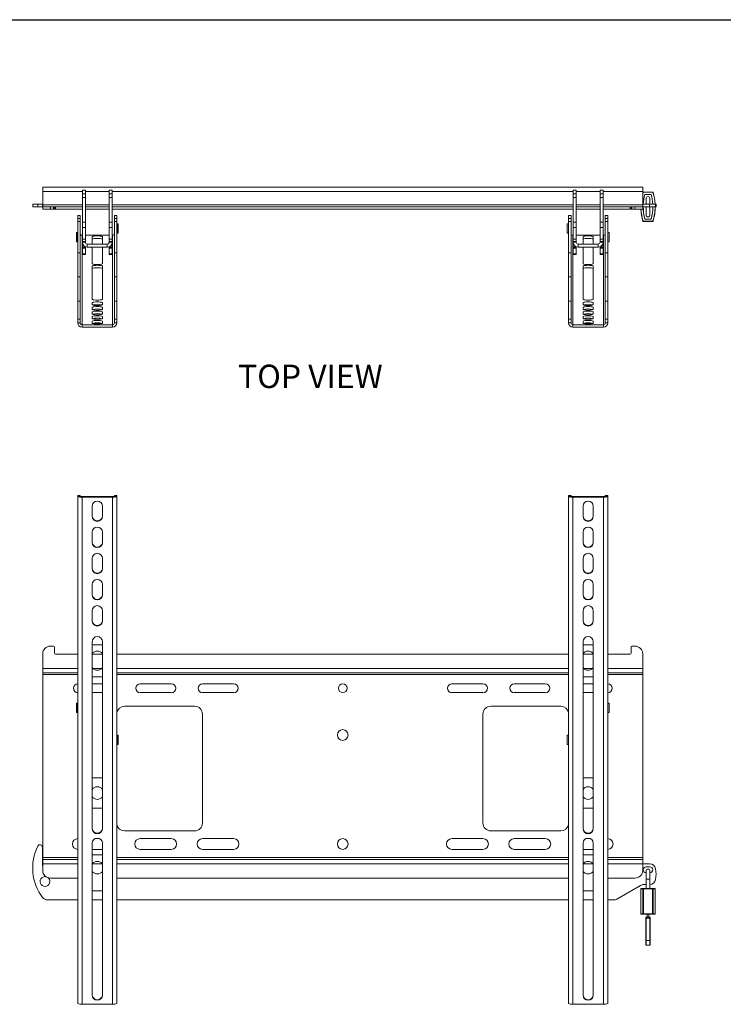
# Model space of a CAD drawing. Units: inches. Extents: x 0.3 to 81.9, y 0.2 to 51.2.
# Drawn here: x 19.3 to 41.9, y 19.6 to 51.2 of the extents above; entities that cross this region are included whole.
import ezdxf

# ---------------------------------------------------------------- set-up
doc = ezdxf.new("R2010")
doc.units = ezdxf.units.IN
doc.header["$MEASUREMENT"] = 0
doc.layers.add('LAYER0', color=7, linetype='Continuous')
doc.styles.add('SLDTEXTSTYLE0', font='TXT', dxfattribs={"width": 0.75})

msp = doc.modelspace()

# ---------------------------------------------------------------- linework, layer by layer
at = {"color": 7, "linetype": 'Continuous', "lineweight": 30}
msp.add_line((0.262, 51.237), (81.862, 51.237), dxfattribs=at)
at = {"color": 7, "linetype": 'Continuous', "lineweight": 15}
for p, q in [((20.043, 45.857), (20.043, 45.718)), ((20.043, 45.857), (39.293, 45.857)), ((39.293, 45.718), (39.293, 45.857)), ((20.043, 45.292), (20.043, 45.718)), ((21.413, 45.764), (21.315, 45.764)), ((21.315, 45.646), (21.315, 45.764)), ((21.413, 45.646), (21.315, 45.646)), ((21.315, 45.533), (21.315, 45.646)), ((21.413, 45.533), (21.315, 45.533)), ((21.315, 44.734), (21.315, 45.533)), ((21.413, 45.646), (21.413, 45.764)), ((21.413, 45.533), (21.413, 45.646)), ((21.413, 44.734), (21.413, 45.533)), ((22.273, 45.764), (22.175, 45.764)), ((22.175, 45.646), (22.175, 45.764)), ((22.273, 45.646), (22.175, 45.646)), ((22.175, 45.533), (22.175, 45.646)), ((22.273, 45.533), (22.175, 45.533)), ((22.175, 44.734), (22.175, 45.533)), ((22.273, 45.646), (22.273, 45.764)), ((22.273, 45.533), (22.273, 45.646)), ((22.273, 44.734), (22.273, 45.533)), ((37.161, 45.764), (37.063, 45.764)), ((37.063, 45.646), (37.063, 45.764)), ((37.161, 45.646), (37.063, 45.646)), ((37.063, 45.533), (37.063, 45.646)), ((37.161, 45.533), (37.063, 45.533)), ((37.063, 44.734), (37.063, 45.533)), ((37.161, 45.646), (37.161, 45.764)), ((37.161, 45.533), (37.161, 45.646)), ((37.161, 44.734), (37.161, 45.533)), ((38.021, 45.764), (37.923, 45.764)), ((37.923, 45.646), (37.923, 45.764)), ((38.021, 45.646), (37.923, 45.646)), ((37.923, 45.533), (37.923, 45.646)), ((38.021, 45.533), (37.923, 45.533)), ((37.923, 44.734), (37.923, 45.533)), ((38.021, 45.646), (38.021, 45.764)), ((38.021, 45.533), (38.021, 45.646)), ((38.021, 44.734), (38.021, 45.533)), ((39.293, 45.718), (39.293, 45.292)), ((39.293, 45.664), (39.301, 45.691)), ((39.32, 45.701), (39.32, 45.704)), ((39.32, 45.704), (39.606, 45.704)), ((39.606, 45.701), (39.32, 45.701)), ((39.363, 45.627), (39.563, 45.627)), ((39.562, 45.626), (39.364, 45.626)), ((39.606, 45.701), (39.606, 45.704)), ((19.721, 45.311), (19.721, 45.232)), ((19.887, 45.311), (19.721, 45.311)), ((19.887, 45.232), (19.721, 45.232)), ((19.887, 45.311), (19.887, 45.232)), ((20.036, 45.311), (19.887, 45.311)), ((20.036, 45.232), (19.887, 45.232)), ((20.036, 45.311), (20.036, 45.232)), ((20.036, 45.311), (20.043, 45.311)), ((20.036, 45.232), (20.043, 45.232)), ((20.043, 45.292), (20.043, 45.232)), ((20.043, 45.232), (20.293, 45.232)), ((20.043, 45.232), (20.043, 45.153)), ((20.293, 45.232), (20.293, 45.153)), ((20.388, 45.232), (20.293, 45.232)), ((20.388, 45.232), (20.418, 45.232)), ((20.388, 45.232), (20.388, 45.153)), ((20.418, 45.232), (20.418, 45.153)), ((20.418, 45.232), (20.448, 45.232)), ((20.448, 45.232), (20.448, 45.153)), ((21.315, 45.232), (20.448, 45.232)), ((22.175, 45.232), (21.413, 45.232)), ((37.063, 45.232), (22.273, 45.232)), ((37.923, 45.232), (37.161, 45.232)), ((38.888, 45.232), (38.021, 45.232)), ((38.888, 45.232), (38.888, 45.153)), ((38.888, 45.232), (38.918, 45.232)), ((38.918, 45.232), (38.948, 45.232)), ((38.918, 45.232), (38.918, 45.153)), ((38.948, 45.232), (38.948, 45.153)), ((39.043, 45.232), (38.948, 45.232)), ((39.043, 45.232), (39.293, 45.232)), ((39.043, 45.232), (39.043, 45.153)), ((39.512, 45.311), (39.293, 45.311)), ((39.293, 45.232), (39.293, 45.292)), ((39.512, 45.232), (39.293, 45.232)), ((39.293, 45.232), (39.293, 45.153)), ((39.4, 45.494), (39.4, 45.311)), ((39.4, 45.232), (39.4, 44.97)), ((39.512, 45.311), (39.512, 45.232)), ((39.706, 45.311), (39.512, 45.311)), ((39.706, 45.232), (39.512, 45.232)), ((39.526, 45.311), (39.526, 45.494)), ((39.526, 44.97), (39.526, 45.232)), ((39.706, 45.311), (39.706, 45.232)), ((39.721, 45.311), (39.706, 45.311)), ((39.721, 45.232), (39.706, 45.232)), ((39.721, 45.232), (39.721, 45.311)), ((20.293, 45.153), (20.043, 45.153)), ((20.388, 45.153), (20.293, 45.153)), ((20.418, 45.153), (20.388, 45.153)), ((20.448, 45.153), (20.418, 45.153)), ((21.315, 45.153), (20.448, 45.153)), ((21.244, 44.953), (21.165, 44.953)), ((21.165, 44.859), (21.165, 44.953)), ((21.244, 44.859), (21.244, 44.953)), ((22.175, 45.153), (21.413, 45.153)), ((37.063, 45.153), (22.273, 45.153)), ((22.423, 44.953), (22.344, 44.953)), ((22.344, 44.859), (22.344, 44.953)), ((22.423, 44.859), (22.423, 44.953)), ((36.992, 44.953), (36.913, 44.953)), ((36.913, 44.859), (36.913, 44.953)), ((36.992, 44.859), (36.992, 44.953)), ((37.923, 45.153), (37.161, 45.153)), ((38.888, 45.153), (38.021, 45.153)), ((38.171, 44.953), (38.092, 44.953)), ((38.092, 44.859), (38.092, 44.953)), ((38.171, 44.859), (38.171, 44.953)), ((38.918, 45.153), (38.888, 45.153)), ((38.948, 45.153), (38.918, 45.153)), ((39.043, 45.153), (38.948, 45.153)), ((39.293, 45.153), (39.043, 45.153)), ((21.244, 44.859), (21.165, 44.859)), ((21.165, 44.757), (21.165, 44.859)), ((21.244, 44.757), (21.165, 44.757)), ((21.165, 44.757), (21.165, 43.757)), ((21.244, 44.757), (21.244, 44.859)), ((21.244, 43.757), (21.244, 44.757)), ((21.413, 44.734), (21.315, 44.734)), ((21.315, 44.563), (21.315, 44.734)), ((21.413, 44.563), (21.413, 44.734)), ((22.273, 44.734), (22.175, 44.734)), ((22.175, 44.563), (22.175, 44.734)), ((22.273, 44.563), (22.273, 44.734)), ((22.344, 44.859), (22.423, 44.859)), ((22.344, 44.757), (22.344, 44.859)), ((22.423, 44.757), (22.344, 44.757)), ((22.344, 44.757), (22.344, 43.757)), ((22.423, 44.757), (22.423, 44.859)), ((22.423, 43.757), (22.423, 44.757)), ((22.463, 44.681), (22.428, 44.681)), ((22.463, 44.38), (22.463, 44.681)), ((36.908, 44.681), (36.873, 44.681)), ((36.873, 44.38), (36.873, 44.681)), ((36.992, 44.859), (36.913, 44.859)), ((36.913, 44.757), (36.913, 44.859)), ((36.913, 44.757), (36.992, 44.757)), ((36.913, 43.757), (36.913, 44.757)), ((36.992, 44.757), (36.992, 44.859)), ((36.992, 44.757), (36.992, 43.757)), ((37.161, 44.734), (37.063, 44.734)), ((37.063, 44.563), (37.063, 44.734)), ((37.161, 44.563), (37.161, 44.734)), ((38.021, 44.734), (37.923, 44.734)), ((37.923, 44.563), (37.923, 44.734)), ((38.021, 44.563), (38.021, 44.734)), ((38.092, 44.859), (38.171, 44.859)), ((38.092, 44.757), (38.092, 44.859)), ((38.092, 44.757), (38.171, 44.757)), ((38.092, 43.757), (38.092, 44.757)), ((38.171, 44.757), (38.171, 44.859)), ((38.171, 44.757), (38.171, 43.757)), ((39.32, 44.764), (39.606, 44.764)), ((39.32, 44.76), (39.32, 44.764)), ((39.606, 44.76), (39.32, 44.76)), ((39.563, 44.837), (39.363, 44.837)), ((39.364, 44.838), (39.562, 44.838)), ((39.606, 44.76), (39.606, 44.764)), ((21.16, 44.402), (21.122, 44.402)), ((21.122, 44.402), (21.122, 44.101)), ((21.304, 41.445), (21.304, 44.317)), ((21.315, 44.317), (21.304, 44.317)), ((21.413, 44.563), (21.315, 44.563)), ((21.315, 44.195), (21.315, 44.563)), ((21.413, 44.195), (21.413, 44.563)), ((22.175, 44.317), (21.413, 44.317)), ((21.629, 44.032), (21.629, 44.265)), ((21.959, 44.265), (21.959, 44.032)), ((22.273, 44.563), (22.175, 44.563)), ((22.175, 44.195), (22.175, 44.563)), ((22.273, 44.195), (22.273, 44.563)), ((22.284, 44.317), (22.273, 44.317)), ((22.284, 41.445), (22.284, 44.317)), ((22.428, 44.38), (22.463, 44.38)), ((36.873, 44.38), (36.908, 44.38)), ((37.052, 41.445), (37.052, 44.317)), ((37.052, 44.317), (37.063, 44.317)), ((37.161, 44.563), (37.063, 44.563)), ((37.063, 44.195), (37.063, 44.563)), ((37.161, 44.195), (37.161, 44.563)), ((37.161, 44.317), (37.923, 44.317)), ((37.377, 44.265), (37.377, 44.032)), ((37.707, 44.032), (37.707, 44.265)), ((38.021, 44.563), (37.923, 44.563)), ((37.923, 44.195), (37.923, 44.563)), ((38.021, 44.195), (38.021, 44.563)), ((38.021, 44.317), (38.032, 44.317)), ((38.032, 41.445), (38.032, 44.317)), ((38.214, 44.402), (38.176, 44.402)), ((38.214, 44.402), (38.214, 44.101)), ((21.122, 44.101), (21.16, 44.101)), ((21.413, 44.195), (21.315, 44.195)), ((21.315, 44.118), (21.315, 44.195)), ((21.315, 44.118), (21.413, 44.118)), ((21.315, 44.092), (21.315, 44.118)), ((21.413, 44.092), (21.315, 44.092)), ((21.315, 44.03), (21.315, 44.092)), ((21.315, 43.994), (21.315, 44.03)), ((21.315, 43.934), (21.315, 43.994)), ((21.413, 44.118), (21.413, 44.195)), ((21.413, 44.092), (21.413, 44.118)), ((21.413, 43.934), (21.413, 43.946)), ((21.473, 44.032), (21.473, 43.934)), ((21.473, 44.032), (22.115, 44.032)), ((22.115, 44.032), (22.115, 43.934)), ((22.273, 44.195), (22.175, 44.195)), ((22.175, 44.118), (22.175, 44.195)), ((22.273, 44.118), (22.175, 44.118)), ((22.175, 44.092), (22.175, 44.118)), ((22.175, 44.092), (22.273, 44.092)), ((22.175, 43.946), (22.175, 43.934)), ((22.273, 44.118), (22.273, 44.195)), ((22.273, 44.092), (22.273, 44.118)), ((22.273, 44.092), (22.273, 44.03)), ((22.273, 44.03), (22.273, 43.994)), ((22.273, 43.994), (22.273, 43.934)), ((37.161, 44.195), (37.063, 44.195)), ((37.063, 44.118), (37.063, 44.195)), ((37.063, 44.118), (37.161, 44.118)), ((37.063, 44.092), (37.063, 44.118)), ((37.161, 44.092), (37.063, 44.092)), ((37.063, 44.03), (37.063, 44.092)), ((37.063, 43.994), (37.063, 44.03)), ((37.063, 43.934), (37.063, 43.994)), ((37.161, 44.118), (37.161, 44.195)), ((37.161, 44.092), (37.161, 44.118)), ((37.161, 43.934), (37.161, 43.946)), ((37.221, 44.032), (37.221, 43.934)), ((37.221, 44.032), (37.863, 44.032)), ((37.863, 44.032), (37.863, 43.934)), ((38.021, 44.195), (37.923, 44.195)), ((37.923, 44.118), (37.923, 44.195)), ((38.021, 44.118), (37.923, 44.118)), ((37.923, 44.092), (37.923, 44.118)), ((37.923, 44.092), (38.021, 44.092)), ((37.923, 43.946), (37.923, 43.934)), ((38.021, 44.118), (38.021, 44.195)), ((38.021, 44.092), (38.021, 44.118)), ((38.021, 44.092), (38.021, 44.03)), ((38.021, 44.03), (38.021, 43.994)), ((38.021, 43.994), (38.021, 43.934)), ((38.176, 44.101), (38.214, 44.101)), ((21.165, 43.757), (21.244, 43.757)), ((21.165, 42.979), (21.165, 43.757)), ((21.244, 43.757), (21.244, 42.979)), ((21.413, 43.934), (21.315, 43.934)), ((21.315, 43.906), (21.315, 43.934)), ((21.413, 43.906), (21.315, 43.906)), ((21.315, 43.715), (21.315, 43.906)), ((21.315, 43.715), (21.413, 43.715)), ((21.315, 43.702), (21.315, 43.715)), ((21.413, 43.702), (21.315, 43.702)), ((21.413, 43.906), (21.413, 43.934)), ((21.413, 43.715), (21.413, 43.906)), ((21.413, 43.702), (21.413, 43.715)), ((21.473, 43.934), (22.115, 43.934)), ((21.629, 43.405), (21.629, 43.934)), ((21.959, 43.934), (21.959, 43.405)), ((22.175, 43.934), (22.273, 43.934)), ((22.175, 43.934), (22.175, 43.906)), ((22.175, 43.906), (22.273, 43.906)), ((22.175, 43.906), (22.175, 43.715)), ((22.175, 43.715), (22.273, 43.715)), ((22.175, 43.715), (22.175, 43.702)), ((22.175, 43.702), (22.273, 43.702)), ((22.273, 43.934), (22.273, 43.906)), ((22.273, 43.906), (22.273, 43.715)), ((22.273, 43.715), (22.273, 43.702)), ((22.344, 43.757), (22.423, 43.757)), ((22.344, 43.757), (22.344, 42.979)), ((22.423, 42.979), (22.423, 43.757)), ((36.992, 43.757), (36.913, 43.757)), ((36.913, 42.979), (36.913, 43.757)), ((36.992, 43.757), (36.992, 42.979)), ((37.161, 43.934), (37.063, 43.934)), ((37.063, 43.906), (37.063, 43.934)), ((37.161, 43.906), (37.063, 43.906)), ((37.063, 43.715), (37.063, 43.906)), ((37.063, 43.715), (37.161, 43.715)), ((37.063, 43.702), (37.063, 43.715)), ((37.161, 43.702), (37.063, 43.702)), ((37.161, 43.906), (37.161, 43.934)), ((37.161, 43.715), (37.161, 43.906)), ((37.161, 43.702), (37.161, 43.715)), ((37.221, 43.934), (37.863, 43.934)), ((37.377, 43.934), (37.377, 43.405)), ((37.707, 43.405), (37.707, 43.934)), ((37.923, 43.934), (38.021, 43.934)), ((37.923, 43.934), (37.923, 43.906)), ((37.923, 43.906), (38.021, 43.906)), ((37.923, 43.906), (37.923, 43.715)), ((37.923, 43.715), (38.021, 43.715)), ((37.923, 43.715), (37.923, 43.702)), ((37.923, 43.702), (38.021, 43.702)), ((38.021, 43.934), (38.021, 43.906)), ((38.021, 43.906), (38.021, 43.715)), ((38.021, 43.715), (38.021, 43.702)), ((38.171, 43.757), (38.092, 43.757)), ((38.092, 43.757), (38.092, 42.979)), ((38.171, 42.979), (38.171, 43.757)), ((21.629, 42.264), (21.629, 43.323)), ((21.959, 43.323), (21.959, 42.264)), ((37.377, 43.323), (37.377, 42.264)), ((37.707, 42.264), (37.707, 43.323)), ((21.244, 42.979), (21.165, 42.979)), ((21.165, 42.197), (21.165, 42.979)), ((21.244, 42.197), (21.244, 42.979)), ((22.344, 42.979), (22.423, 42.979)), ((22.344, 42.197), (22.344, 42.979)), ((22.423, 42.197), (22.423, 42.979)), ((36.992, 42.979), (36.913, 42.979)), ((36.913, 42.197), (36.913, 42.979)), ((36.992, 42.197), (36.992, 42.979)), ((38.092, 42.979), (38.171, 42.979)), ((38.092, 42.197), (38.092, 42.979)), ((38.171, 42.197), (38.171, 42.979)), ((21.165, 42.197), (21.244, 42.197)), ((21.165, 41.618), (21.165, 42.197)), ((21.244, 42.197), (21.244, 41.618)), ((21.629, 42.089), (21.629, 42.147)), ((21.959, 42.147), (21.959, 42.089)), ((22.423, 42.197), (22.344, 42.197)), ((22.344, 42.197), (22.344, 41.618)), ((22.423, 41.618), (22.423, 42.197)), ((36.913, 42.197), (36.992, 42.197)), ((36.913, 41.618), (36.913, 42.197)), ((36.992, 42.197), (36.992, 41.618)), ((37.377, 42.147), (37.377, 42.089)), ((37.707, 42.089), (37.707, 42.147)), ((38.171, 42.197), (38.092, 42.197)), ((38.092, 42.197), (38.092, 41.618)), ((38.171, 41.618), (38.171, 42.197)), ((21.629, 41.941), (21.629, 41.999)), ((21.629, 41.793), (21.629, 41.851)), ((21.959, 41.999), (21.959, 41.941)), ((21.959, 41.851), (21.959, 41.793)), ((37.377, 41.999), (37.377, 41.941)), ((37.377, 41.851), (37.377, 41.793)), ((37.707, 41.941), (37.707, 41.999)), ((37.707, 41.793), (37.707, 41.851)), ((21.244, 41.618), (21.165, 41.618)), ((21.165, 41.618), (21.165, 41.504)), ((21.165, 41.504), (21.244, 41.504)), ((21.244, 41.618), (21.244, 41.504)), ((21.304, 41.445), (21.304, 41.368)), ((22.284, 41.445), (21.304, 41.445)), ((21.629, 41.645), (21.629, 41.703)), ((21.629, 41.497), (21.629, 41.554)), ((21.959, 41.703), (21.959, 41.645)), ((21.959, 41.554), (21.959, 41.497)), ((22.284, 41.445), (22.284, 41.368)), ((22.344, 41.618), (22.423, 41.618)), ((22.344, 41.618), (22.344, 41.504)), ((22.423, 41.504), (22.344, 41.504)), ((22.423, 41.618), (22.423, 41.504)), ((36.992, 41.618), (36.913, 41.618)), ((36.913, 41.618), (36.913, 41.504)), ((36.913, 41.504), (36.992, 41.504)), ((36.992, 41.618), (36.992, 41.504)), ((37.052, 41.445), (37.052, 41.368)), ((37.052, 41.445), (38.032, 41.445)), ((37.377, 41.703), (37.377, 41.645)), ((37.377, 41.554), (37.377, 41.497)), ((37.707, 41.645), (37.707, 41.703)), ((37.707, 41.497), (37.707, 41.554)), ((38.032, 41.445), (38.032, 41.368)), ((38.092, 41.618), (38.171, 41.618)), ((38.092, 41.618), (38.092, 41.504)), ((38.171, 41.504), (38.092, 41.504)), ((38.171, 41.618), (38.171, 41.504)), ((22.284, 41.368), (21.304, 41.368)), ((37.052, 41.368), (38.032, 41.368)), ((21.244, 35.963), (21.165, 35.963)), ((21.165, 35.956), (21.165, 35.963)), ((21.165, 35.956), (21.165, 35.936)), ((21.165, 35.936), (21.165, 19.651)), ((21.244, 35.963), (21.244, 35.956)), ((21.244, 35.956), (21.244, 35.936)), ((22.284, 35.925), (21.304, 35.925)), ((22.284, 35.912), (21.304, 35.912)), ((22.423, 35.963), (22.344, 35.963)), ((22.344, 35.963), (22.344, 35.956)), ((22.344, 35.956), (22.344, 35.936)), ((22.423, 35.956), (22.423, 35.963)), ((22.423, 35.956), (22.423, 35.936)), ((22.423, 35.936), (22.423, 19.651)), ((36.992, 35.963), (36.913, 35.963)), ((36.913, 35.956), (36.913, 35.963)), ((36.913, 35.956), (36.913, 35.936)), ((36.913, 35.936), (36.913, 19.651)), ((36.992, 35.963), (36.992, 35.956)), ((36.992, 35.956), (36.992, 35.936)), ((37.052, 35.925), (38.032, 35.925)), ((37.052, 35.912), (38.032, 35.912)), ((38.171, 35.963), (38.092, 35.963)), ((38.092, 35.963), (38.092, 35.956)), ((38.092, 35.956), (38.092, 35.936)), ((38.171, 35.956), (38.171, 35.963)), ((38.171, 35.956), (38.171, 35.936)), ((38.171, 35.936), (38.171, 19.651)), ((21.629, 35.293), (21.629, 35.621)), ((21.959, 35.621), (21.959, 35.293)), ((37.377, 35.621), (37.377, 35.293)), ((37.707, 35.293), (37.707, 35.621)), ((21.629, 34.453), (21.629, 34.781)), ((21.959, 34.781), (21.959, 34.453)), ((37.377, 34.781), (37.377, 34.453)), ((37.707, 34.453), (37.707, 34.781)), ((21.629, 33.613), (21.629, 33.941)), ((21.959, 33.941), (21.959, 33.613)), ((37.377, 33.941), (37.377, 33.613)), ((37.707, 33.613), (37.707, 33.941)), ((21.629, 32.773), (21.629, 33.101)), ((21.959, 33.101), (21.959, 32.773)), ((37.377, 33.101), (37.377, 32.773)), ((37.707, 32.773), (37.707, 33.101)), ((21.629, 31.933), (21.629, 32.261)), ((21.959, 32.261), (21.959, 31.933)), ((37.377, 32.261), (37.377, 31.933)), ((37.707, 31.933), (37.707, 32.261)), ((20.388, 31.125), (20.293, 31.125)), ((20.418, 30.901), (20.418, 31.095)), ((21.629, 25.264), (21.629, 31.268)), ((21.629, 31.171), (21.959, 31.171)), ((21.959, 31.268), (21.959, 25.264)), ((37.377, 31.268), (37.377, 25.264)), ((37.377, 31.171), (37.707, 31.171)), ((37.707, 25.264), (37.707, 31.268)), ((38.918, 31.095), (38.918, 30.901)), ((39.043, 31.125), (38.948, 31.125)), ((20.043, 30.875), (20.043, 30.41)), ((21.165, 30.871), (20.448, 30.871)), ((21.959, 30.871), (21.629, 30.871)), ((36.913, 30.871), (22.423, 30.871)), ((37.707, 30.871), (37.377, 30.871)), ((38.888, 30.871), (38.171, 30.871)), ((39.293, 30.875), (39.293, 30.41)), ((20.043, 30.271), (20.043, 30.41)), ((39.293, 30.41), (39.293, 30.271)), ((21.165, 30.271), (20.043, 30.271)), ((20.043, 30.211), (20.043, 30.271)), ((20.043, 30.211), (20.043, 24.339)), ((21.959, 30.143), (21.629, 30.143)), ((36.913, 30.271), (22.423, 30.271)), ((37.707, 30.143), (37.377, 30.143)), ((39.293, 30.271), (38.171, 30.271)), ((39.293, 30.271), (39.293, 30.211)), ((39.293, 30.211), (39.293, 24.339)), ((21.629, 29.912), (21.959, 29.912)), ((23.168, 29.912), (24.168, 29.912)), ((25.168, 29.912), (26.168, 29.912)), ((33.168, 29.912), (34.168, 29.912)), ((35.168, 29.912), (36.168, 29.912)), ((37.377, 29.912), (37.707, 29.912)), ((21.959, 29.631), (21.629, 29.631)), ((24.168, 29.631), (23.168, 29.631)), ((26.168, 29.631), (25.168, 29.631)), ((34.168, 29.631), (33.168, 29.631)), ((36.168, 29.631), (35.168, 29.631)), ((37.707, 29.631), (37.377, 29.631)), ((21.16, 29.293), (21.122, 29.293)), ((21.122, 29.293), (21.122, 28.992)), ((24.918, 29.193), (22.668, 29.193)), ((36.668, 29.193), (34.418, 29.193)), ((38.214, 29.293), (38.176, 29.293)), ((38.214, 29.293), (38.214, 28.992)), ((21.122, 28.992), (21.16, 28.992)), ((25.168, 25.443), (25.168, 28.943)), ((34.168, 28.943), (34.168, 25.443)), ((38.176, 28.992), (38.214, 28.992)), ((22.463, 28.262), (22.428, 28.262)), ((22.463, 28.086), (22.463, 28.262)), ((36.908, 28.262), (36.873, 28.262)), ((36.873, 28.086), (36.873, 28.262)), ((22.428, 27.961), (22.463, 27.961)), ((22.463, 27.961), (22.463, 28.086)), ((36.873, 27.961), (36.873, 28.086)), ((36.873, 27.961), (36.908, 27.961)), ((21.959, 26.894), (21.629, 26.894)), ((37.707, 26.894), (37.377, 26.894)), ((21.959, 25.921), (21.629, 25.921)), ((37.707, 25.921), (37.377, 25.921)), ((22.668, 25.193), (24.918, 25.193)), ((34.418, 25.193), (36.668, 25.193)), ((20.036, 24.098), (20.036, 24.669)), ((21.629, 19.918), (21.629, 24.799)), ((21.718, 24.943), (21.87, 24.943)), ((21.959, 24.799), (21.959, 19.918)), ((23.168, 24.943), (24.168, 24.943)), ((25.168, 24.943), (26.168, 24.943)), ((33.168, 24.943), (34.168, 24.943)), ((35.168, 24.943), (36.168, 24.943)), ((37.377, 24.799), (37.377, 19.918)), ((37.466, 24.943), (37.618, 24.943)), ((37.707, 19.918), (37.707, 24.799)), ((21.959, 24.599), (21.629, 24.599)), ((21.629, 24.421), (21.959, 24.421)), ((24.168, 24.599), (23.168, 24.599)), ((26.168, 24.599), (25.168, 24.599)), ((34.168, 24.599), (33.168, 24.599)), ((36.168, 24.599), (35.168, 24.599)), ((37.707, 24.599), (37.377, 24.599)), ((37.377, 24.421), (37.707, 24.421)), ((20.043, 24.279), (20.043, 24.339)), ((20.043, 24.279), (21.165, 24.279)), ((20.043, 24.14), (20.043, 24.279)), ((20.043, 24.14), (20.043, 23.925)), ((22.423, 24.279), (36.913, 24.279)), ((38.171, 24.279), (39.293, 24.279)), ((39.293, 24.339), (39.293, 24.279)), ((39.293, 24.279), (39.293, 24.14)), ((39.293, 24.14), (39.293, 23.925)), ((39.512, 24.138), (39.293, 24.138)), ((39.514, 24.039), (39.406, 24.039)), ((39.4, 23.905), (39.4, 23.644)), ((39.526, 23.644), (39.526, 23.905)), ((21.165, 23.675), (20.293, 23.675)), ((36.913, 23.675), (22.423, 23.675)), ((39.043, 23.675), (38.171, 23.675)), ((38.462, 23.003), (39.223, 23.442)), ((39.321, 23.468), (39.4, 23.468)), ((39.4, 23.644), (39.4, 23.339)), ((39.526, 23.339), (39.526, 23.644)), ((21.629, 23.273), (21.959, 23.273)), ((37.377, 23.273), (37.707, 23.273)), ((39.231, 23.335), (39.231, 22.528)), ((39.235, 23.339), (39.305, 23.339)), ((39.305, 23.339), (39.32, 23.339)), ((39.32, 23.339), (39.606, 23.339)), ((39.606, 23.339), (39.621, 23.339)), ((39.621, 23.339), (39.691, 23.339)), ((39.695, 22.528), (39.695, 23.335)), ((20.194, 22.976), (21.165, 22.976)), ((21.629, 22.976), (21.959, 22.976)), ((22.423, 22.976), (36.913, 22.976)), ((37.377, 22.976), (37.707, 22.976)), ((38.171, 22.976), (38.364, 22.976)), ((39.305, 22.524), (39.235, 22.524)), ((39.32, 22.524), (39.305, 22.524)), ((39.606, 22.524), (39.32, 22.524)), ((39.433, 22.425), (39.433, 22.524)), ((39.492, 22.425), (39.492, 22.524)), ((39.621, 22.524), (39.606, 22.524)), ((39.691, 22.524), (39.621, 22.524)), ((39.39, 22.382), (39.39, 22.415)), ((39.39, 21.677), (39.39, 22.382)), ((39.4, 22.425), (39.526, 22.425)), ((39.526, 22.386), (39.4, 22.386)), ((39.536, 22.415), (39.536, 22.382)), ((39.536, 22.382), (39.536, 21.677)), ((39.39, 21.53), (39.39, 21.677)), ((39.4, 21.52), (39.526, 21.52)), ((39.536, 21.677), (39.536, 21.53)), ((21.304, 19.627), (22.284, 19.627)), ((38.032, 19.627), (37.052, 19.627))]:
    msp.add_line(p, q, dxfattribs=at)
at = {"color": 8, "linetype": 'Continuous', "lineweight": 15}
for p, q in [((20.043, 45.718), (21.315, 45.718)), ((21.413, 45.718), (22.175, 45.718)), ((22.273, 45.718), (37.063, 45.718)), ((37.161, 45.718), (37.923, 45.718)), ((38.021, 45.718), (39.293, 45.718)), ((39.305, 45.69), (39.293, 45.65)), ((21.315, 45.292), (20.043, 45.292)), ((22.175, 45.292), (21.413, 45.292)), ((37.063, 45.292), (22.273, 45.292)), ((37.923, 45.292), (37.161, 45.292)), ((39.293, 45.292), (38.021, 45.292)), ((22.428, 44.679), (22.428, 44.681)), ((22.428, 44.38), (22.428, 44.679)), ((36.908, 44.679), (36.908, 44.681)), ((36.908, 44.38), (36.908, 44.679)), ((21.16, 44.402), (21.16, 44.101)), ((38.176, 44.402), (38.176, 44.101)), ((21.328, 44.03), (21.315, 44.03)), ((21.349, 43.994), (21.315, 43.994)), ((22.239, 43.994), (22.273, 43.994)), ((22.26, 44.03), (22.273, 44.03)), ((37.076, 44.03), (37.063, 44.03)), ((37.097, 43.994), (37.063, 43.994)), ((37.987, 43.994), (38.021, 43.994)), ((38.008, 44.03), (38.021, 44.03)), ((21.244, 35.956), (21.165, 35.956)), ((21.165, 35.936), (21.244, 35.936)), ((21.304, 35.925), (21.304, 35.912)), ((21.304, 35.912), (21.304, 19.627)), ((22.284, 35.925), (22.284, 35.912)), ((22.284, 35.912), (22.284, 19.627)), ((22.344, 35.956), (22.423, 35.956)), ((22.423, 35.936), (22.344, 35.936)), ((36.992, 35.956), (36.913, 35.956)), ((36.913, 35.936), (36.992, 35.936)), ((37.052, 35.925), (37.052, 35.912)), ((37.052, 35.912), (37.052, 19.627)), ((38.032, 35.925), (38.032, 35.912)), ((38.032, 35.912), (38.032, 19.627)), ((38.092, 35.956), (38.171, 35.956)), ((38.171, 35.936), (38.092, 35.936)), ((20.043, 30.41), (21.165, 30.41)), ((21.649, 30.41), (21.939, 30.41)), ((22.423, 30.41), (36.913, 30.41)), ((37.397, 30.41), (37.687, 30.41)), ((38.171, 30.41), (39.293, 30.41)), ((20.043, 30.211), (21.165, 30.211)), ((22.423, 30.211), (36.913, 30.211)), ((38.171, 30.211), (39.293, 30.211)), ((21.16, 29.293), (21.16, 29.116)), ((21.16, 29.116), (21.16, 28.992)), ((38.176, 29.293), (38.176, 29.116)), ((38.176, 29.116), (38.176, 28.992)), ((22.428, 27.961), (22.428, 28.262)), ((36.908, 27.961), (36.908, 28.262)), ((21.165, 24.339), (20.043, 24.339)), ((21.165, 24.14), (20.043, 24.14)), ((21.952, 24.14), (21.636, 24.14)), ((36.913, 24.339), (22.423, 24.339)), ((36.913, 24.14), (22.423, 24.14)), ((37.7, 24.14), (37.384, 24.14)), ((39.293, 24.339), (38.171, 24.339)), ((39.293, 24.14), (38.171, 24.14)), ((39.526, 23.644), (39.4, 23.644)), ((39.301, 23.335), (39.231, 23.335)), ((39.301, 23.335), (39.301, 22.528)), ((39.32, 23.335), (39.301, 23.335)), ((39.32, 23.335), (39.32, 23.339)), ((39.32, 23.335), (39.32, 22.528)), ((39.606, 23.335), (39.32, 23.335)), ((39.606, 23.335), (39.606, 23.339)), ((39.606, 23.335), (39.606, 22.528)), ((39.625, 23.335), (39.606, 23.335)), ((39.625, 23.335), (39.625, 22.528)), ((39.695, 23.335), (39.625, 23.335)), ((39.231, 22.528), (39.301, 22.528)), ((39.301, 22.528), (39.32, 22.528)), ((39.32, 22.528), (39.606, 22.528)), ((39.32, 22.524), (39.32, 22.528)), ((39.606, 22.524), (39.606, 22.528)), ((39.606, 22.528), (39.625, 22.528)), ((39.625, 22.528), (39.695, 22.528)), ((39.4, 22.425), (39.4, 22.386)), ((39.4, 22.386), (39.4, 21.677)), ((39.526, 22.386), (39.526, 22.425)), ((39.526, 21.677), (39.526, 22.386)), ((39.39, 21.677), (39.4, 21.677)), ((39.4, 21.677), (39.526, 21.677)), ((39.4, 21.677), (39.4, 21.52)), ((39.536, 21.677), (39.526, 21.677)), ((39.526, 21.52), (39.526, 21.677))]:
    msp.add_line(p, q, dxfattribs=at)
at = {"color": 7, "linetype": 'Continuous', "lineweight": 15, "flags": 128}
for points in [[(39.301, 45.691), (39.301, 45.691), (39.301, 45.691), (39.302, 45.69), (39.302, 45.69), (39.303, 45.69), (39.303, 45.69), (39.304, 45.69), (39.305, 45.69)], [(39.621, 45.69), (39.622, 45.69), (39.623, 45.69), (39.623, 45.69), (39.624, 45.69), (39.624, 45.69), (39.625, 45.691), (39.625, 45.691), (39.625, 45.691)], [(39.301, 44.773), (39.301, 44.773), (39.301, 44.773), (39.302, 44.774), (39.302, 44.774), (39.303, 44.774), (39.303, 44.774), (39.304, 44.774), (39.305, 44.775)], [(39.621, 44.775), (39.622, 44.774), (39.623, 44.774), (39.623, 44.774), (39.624, 44.774), (39.624, 44.774), (39.625, 44.773), (39.625, 44.773), (39.625, 44.773)], [(21.629, 44.265), (21.637, 44.274), (21.66, 44.282), (21.697, 44.289), (21.743, 44.293), (21.794, 44.294), (21.845, 44.293), (21.891, 44.289), (21.927, 44.282), (21.951, 44.274), (21.959, 44.265)], [(37.707, 44.265), (37.699, 44.274), (37.675, 44.282), (37.639, 44.289), (37.593, 44.293), (37.542, 44.294), (37.491, 44.293), (37.445, 44.289), (37.408, 44.282), (37.385, 44.274), (37.377, 44.265)], [(21.959, 44.188), (21.951, 44.197), (21.927, 44.205), (21.891, 44.211), (21.845, 44.215), (21.794, 44.217), (21.743, 44.215), (21.697, 44.211), (21.66, 44.205), (21.637, 44.197), (21.629, 44.188)], [(37.377, 44.188), (37.385, 44.197), (37.408, 44.205), (37.445, 44.211), (37.491, 44.215), (37.542, 44.217), (37.593, 44.215), (37.639, 44.211), (37.675, 44.205), (37.699, 44.197), (37.707, 44.188)], [(21.959, 43.405), (21.951, 43.396), (21.927, 43.388), (21.891, 43.382), (21.845, 43.377), (21.794, 43.376), (21.743, 43.377), (21.697, 43.382), (21.66, 43.388), (21.637, 43.396), (21.629, 43.405)], [(21.629, 43.323), (21.637, 43.332), (21.66, 43.34), (21.697, 43.346), (21.743, 43.35), (21.794, 43.351), (21.845, 43.35), (21.891, 43.346), (21.927, 43.34), (21.951, 43.332), (21.959, 43.323)], [(37.377, 43.405), (37.385, 43.396), (37.408, 43.388), (37.445, 43.382), (37.491, 43.377), (37.542, 43.376), (37.593, 43.377), (37.639, 43.382), (37.675, 43.388), (37.699, 43.396), (37.707, 43.405)], [(37.707, 43.323), (37.699, 43.332), (37.675, 43.34), (37.639, 43.346), (37.593, 43.35), (37.542, 43.351), (37.491, 43.35), (37.445, 43.346), (37.408, 43.34), (37.385, 43.332), (37.377, 43.323)], [(21.959, 43.245), (21.951, 43.254), (21.927, 43.262), (21.891, 43.268), (21.845, 43.272), (21.794, 43.274), (21.743, 43.272), (21.697, 43.268), (21.66, 43.262), (21.637, 43.254), (21.629, 43.245)], [(37.377, 43.245), (37.385, 43.254), (37.408, 43.262), (37.445, 43.268), (37.491, 43.272), (37.542, 43.274), (37.593, 43.272), (37.639, 43.268), (37.675, 43.262), (37.699, 43.254), (37.707, 43.245)], [(21.959, 42.264), (21.951, 42.255), (21.927, 42.247), (21.891, 42.241), (21.845, 42.237), (21.794, 42.235), (21.743, 42.237), (21.697, 42.241), (21.66, 42.247), (21.637, 42.255), (21.629, 42.264)], [(21.629, 42.147), (21.637, 42.156), (21.66, 42.164), (21.697, 42.17), (21.743, 42.174), (21.794, 42.176), (21.845, 42.174), (21.891, 42.17), (21.927, 42.164), (21.951, 42.156), (21.959, 42.147)], [(21.959, 42.089), (21.951, 42.08), (21.927, 42.072), (21.891, 42.066), (21.845, 42.062), (21.794, 42.06), (21.743, 42.062), (21.697, 42.066), (21.66, 42.072), (21.637, 42.08), (21.629, 42.089)], [(37.377, 42.264), (37.385, 42.255), (37.408, 42.247), (37.445, 42.241), (37.491, 42.237), (37.542, 42.235), (37.593, 42.237), (37.639, 42.241), (37.675, 42.247), (37.699, 42.255), (37.707, 42.264)], [(37.707, 42.147), (37.699, 42.156), (37.675, 42.164), (37.639, 42.17), (37.593, 42.174), (37.542, 42.176), (37.491, 42.174), (37.445, 42.17), (37.408, 42.164), (37.385, 42.156), (37.377, 42.147)], [(37.377, 42.089), (37.385, 42.08), (37.408, 42.072), (37.445, 42.066), (37.491, 42.062), (37.542, 42.06), (37.593, 42.062), (37.639, 42.066), (37.675, 42.072), (37.699, 42.08), (37.707, 42.089)], [(21.629, 41.999), (21.637, 42.008), (21.66, 42.016), (21.697, 42.022), (21.743, 42.026), (21.794, 42.027), (21.845, 42.026), (21.891, 42.022), (21.927, 42.016), (21.951, 42.008), (21.959, 41.999)], [(21.959, 41.941), (21.951, 41.932), (21.927, 41.924), (21.891, 41.918), (21.845, 41.914), (21.794, 41.912), (21.743, 41.914), (21.697, 41.918), (21.66, 41.924), (21.637, 41.932), (21.629, 41.941)], [(21.629, 41.851), (21.637, 41.86), (21.66, 41.868), (21.697, 41.874), (21.743, 41.878), (21.794, 41.879), (21.845, 41.878), (21.891, 41.874), (21.927, 41.868), (21.951, 41.86), (21.959, 41.851)], [(21.959, 41.793), (21.951, 41.784), (21.927, 41.776), (21.891, 41.77), (21.845, 41.766), (21.794, 41.764), (21.743, 41.766), (21.697, 41.77), (21.66, 41.776), (21.637, 41.784), (21.629, 41.793)], [(21.629, 41.703), (21.637, 41.711), (21.66, 41.719), (21.697, 41.726), (21.743, 41.73), (21.794, 41.731), (21.845, 41.73), (21.891, 41.726), (21.927, 41.719), (21.951, 41.711), (21.959, 41.703)], [(37.707, 41.999), (37.699, 42.008), (37.675, 42.016), (37.639, 42.022), (37.593, 42.026), (37.542, 42.027), (37.491, 42.026), (37.445, 42.022), (37.408, 42.016), (37.385, 42.008), (37.377, 41.999)], [(37.377, 41.941), (37.385, 41.932), (37.408, 41.924), (37.445, 41.918), (37.491, 41.914), (37.542, 41.912), (37.593, 41.914), (37.639, 41.918), (37.675, 41.924), (37.699, 41.932), (37.707, 41.941)], [(37.707, 41.851), (37.699, 41.86), (37.675, 41.868), (37.639, 41.874), (37.593, 41.878), (37.542, 41.879), (37.491, 41.878), (37.445, 41.874), (37.408, 41.868), (37.385, 41.86), (37.377, 41.851)], [(37.377, 41.793), (37.385, 41.784), (37.408, 41.776), (37.445, 41.77), (37.491, 41.766), (37.542, 41.764), (37.593, 41.766), (37.639, 41.77), (37.675, 41.776), (37.699, 41.784), (37.707, 41.793)], [(37.707, 41.703), (37.699, 41.711), (37.675, 41.719), (37.639, 41.726), (37.593, 41.73), (37.542, 41.731), (37.491, 41.73), (37.445, 41.726), (37.408, 41.719), (37.385, 41.711), (37.377, 41.703)], [(21.959, 41.645), (21.951, 41.636), (21.927, 41.628), (21.891, 41.622), (21.845, 41.617), (21.794, 41.616), (21.743, 41.617), (21.697, 41.622), (21.66, 41.628), (21.637, 41.636), (21.629, 41.645)], [(21.629, 41.554), (21.637, 41.563), (21.66, 41.571), (21.697, 41.578), (21.743, 41.582), (21.794, 41.583), (21.845, 41.582), (21.891, 41.578), (21.927, 41.571), (21.951, 41.563), (21.959, 41.554)], [(21.959, 41.497), (21.951, 41.488), (21.927, 41.48), (21.891, 41.473), (21.845, 41.469), (21.794, 41.468), (21.743, 41.469), (21.697, 41.473), (21.66, 41.48), (21.637, 41.488), (21.629, 41.497)], [(37.377, 41.645), (37.385, 41.636), (37.408, 41.628), (37.445, 41.622), (37.491, 41.617), (37.542, 41.616), (37.593, 41.617), (37.639, 41.622), (37.675, 41.628), (37.699, 41.636), (37.707, 41.645)], [(37.707, 41.554), (37.699, 41.563), (37.675, 41.571), (37.639, 41.578), (37.593, 41.582), (37.542, 41.583), (37.491, 41.582), (37.445, 41.578), (37.408, 41.571), (37.385, 41.563), (37.377, 41.554)], [(37.377, 41.497), (37.385, 41.488), (37.408, 41.48), (37.445, 41.473), (37.491, 41.469), (37.542, 41.468), (37.593, 41.469), (37.639, 41.473), (37.675, 41.48), (37.699, 41.488), (37.707, 41.497)]]:
    msp.add_lwpolyline(points, dxfattribs=at)
at = {"color": 7, "linetype": 'Continuous', "lineweight": 15}
for centre, radius in [((29.668, 29.771), 0.14), ((29.668, 28.271), 0.172), ((29.668, 24.771), 0.172)]:
    msp.add_circle(centre, radius, dxfattribs=at)
for centre, radius, start, end in [((39.32, 45.685), 0.0197, 90, 162.6204), ((39.32, 45.685), 0.0157, 90, 162.6204), ((40.766, 45.232), 1.457, 164.3196, 176.9014), ((39.463, 45.494), 0.063, 0, 180), ((38.159, 45.232), 1.457, 3.0986, 15.6804), ((39.606, 45.685), 0.0197, 17.3796, 90), ((39.606, 45.685), 0.0157, 17.3796, 90), ((38.159, 45.232), 1.535, 2.9395, 17.3796), ((40.766, 45.232), 1.457, 180, 195.6804), ((38.159, 45.232), 1.457, 344.3196, 0), ((38.159, 45.232), 1.535, 342.6204, 0), ((40.766, 45.232), 1.535, 182.9395, 197.3796), ((39.463, 44.97), 0.063, 180, 0), ((22.428, 44.686), 0.005, 180, 270), ((36.908, 44.686), 0.005, 270, 0), ((39.32, 44.779), 0.0197, 197.3796, 270), ((39.32, 44.779), 0.0157, 197.3796, 270), ((39.606, 44.779), 0.0157, 270, 342.6204), ((39.606, 44.779), 0.0197, 270, 342.6204), ((21.16, 44.407), 0.005, 270, 0), ((21.303, 44.376), 0.0596, 180.4428, 270.4345), ((22.284, 44.376), 0.0595, 269.5644, 359.5583), ((22.428, 44.375), 0.005, 90, 180), ((36.908, 44.375), 0.005, 0, 90), ((37.052, 44.376), 0.0595, 180.4417, 270.4356), ((38.032, 44.376), 0.0596, 269.5655, 359.5572), ((38.176, 44.407), 0.005, 180, 270), ((21.16, 44.096), 0.005, 0, 90), ((21.473, 44.092), 0.158, 180, 270), ((21.473, 44.092), 0.06, 180, 270), ((22.115, 44.092), 0.158, 270, 0), ((22.115, 44.092), 0.06, 270, 0), ((37.221, 44.092), 0.158, 180, 270), ((37.221, 44.092), 0.06, 180, 270), ((37.863, 44.092), 0.06, 270, 0), ((37.863, 44.092), 0.158, 270, 0), ((38.176, 44.096), 0.005, 90, 180), ((21.794, 41.509), 0.591, 74.8079, 105.1921), ((37.542, 41.509), 0.591, 74.8079, 105.1921), ((21.794, 41.361), 0.591, 74.8082, 105.1918), ((21.794, 41.212), 0.591, 74.8079, 105.1921), ((37.542, 41.361), 0.591, 74.8082, 105.1918), ((37.542, 41.212), 0.591, 74.8079, 105.1921), ((21.303, 41.505), 0.138, 180.4416, 270.4353), ((21.303, 41.505), 0.0595, 180.4425, 270.4347), ((21.794, 41.064), 0.591, 74.8079, 105.1921), ((21.794, 40.916), 0.591, 74.8079, 105.1921), ((22.284, 41.505), 0.0595, 269.5641, 359.5586), ((22.285, 41.505), 0.138, 269.5648, 359.558), ((37.051, 41.505), 0.138, 180.442, 270.4352), ((37.052, 41.505), 0.0595, 180.4414, 270.4359), ((37.542, 41.064), 0.591, 74.8079, 105.1921), ((37.542, 40.916), 0.591, 74.8079, 105.1921), ((38.032, 41.505), 0.0595, 269.5653, 359.5575), ((38.033, 41.505), 0.138, 269.5647, 359.5584), ((21.27, 36.129), 0.22, 241.5185, 278.7795), ((21.289, 36.019), 0.0953, 241.5183, 278.7803), ((21.794, 35.619), 0.165, 0.6361, 179.3639), ((22.318, 36.129), 0.22, 261.2207, 298.4813), ((22.298, 36.019), 0.0953, 261.2188, 298.4825), ((37.018, 36.129), 0.22, 241.5187, 278.7793), ((37.037, 36.019), 0.0953, 241.5175, 278.7812), ((37.542, 35.619), 0.165, 0.6361, 179.3639), ((38.066, 36.129), 0.22, 261.2205, 298.4815), ((38.047, 36.019), 0.0953, 261.2197, 298.4817), ((21.794, 35.308), 0.165, 180.636, 359.364), ((21.794, 35.295), 0.165, 180.6361, 359.3639), ((37.542, 35.308), 0.165, 180.636, 359.364), ((37.542, 35.295), 0.165, 180.6361, 359.3639), ((21.794, 34.779), 0.165, 0.636, 179.364), ((37.542, 34.779), 0.165, 0.636, 179.364), ((21.794, 34.468), 0.165, 180.6361, 359.3639), ((37.542, 34.468), 0.165, 180.6361, 359.3639), ((21.794, 34.455), 0.165, 180.6361, 359.3639), ((37.542, 34.455), 0.165, 180.6361, 359.3639), ((21.794, 33.939), 0.165, 0.6361, 179.3639), ((37.542, 33.939), 0.165, 0.6361, 179.3639), ((21.794, 33.628), 0.165, 180.636, 359.364), ((21.794, 33.615), 0.165, 180.636, 359.364), ((37.542, 33.628), 0.165, 180.636, 359.364), ((37.542, 33.615), 0.165, 180.636, 359.364), ((21.794, 33.099), 0.165, 0.6361, 179.3639), ((37.542, 33.099), 0.165, 0.6361, 179.3639), ((21.794, 32.788), 0.165, 180.636, 359.364), ((21.794, 32.775), 0.165, 180.6361, 359.3639), ((37.542, 32.788), 0.165, 180.636, 359.364), ((37.542, 32.775), 0.165, 180.6361, 359.3639), ((21.794, 32.259), 0.165, 0.636, 179.364), ((37.542, 32.259), 0.165, 0.636, 179.364), ((21.794, 31.948), 0.165, 180.6361, 359.3639), ((21.794, 31.935), 0.165, 180.636, 359.364), ((37.542, 31.948), 0.165, 180.6361, 359.3639), ((37.542, 31.935), 0.165, 180.636, 359.364), ((21.794, 31.266), 0.165, 0.636, 179.364), ((37.542, 31.266), 0.165, 0.636, 179.364), ((20.293, 30.875), 0.25, 90, 180), ((20.388, 31.095), 0.03, 0, 90), ((38.948, 31.095), 0.03, 90, 180), ((39.043, 30.875), 0.25, 0, 90), ((20.448, 30.901), 0.03, 180, 270), ((21.794, 30.762), 0.203, 35.6288, 144.3712), ((37.542, 30.762), 0.203, 35.6288, 144.3712), ((38.888, 30.901), 0.03, 270, 0), ((21.794, 30.552), 0.203, 215.6288, 324.3712), ((37.542, 30.552), 0.203, 215.6288, 324.3712), ((21.168, 29.771), 0.141, 90, 270), ((23.168, 29.771), 0.141, 90, 270), ((24.168, 29.771), 0.141, 270, 90), ((25.168, 29.771), 0.141, 90, 270), ((26.168, 29.771), 0.141, 270, 90), ((33.168, 29.771), 0.141, 90, 270), ((34.168, 29.771), 0.141, 270, 90), ((35.168, 29.771), 0.141, 90, 270), ((36.168, 29.771), 0.141, 270, 90), ((38.168, 29.771), 0.141, 270, 90), ((21.16, 29.298), 0.005, 270, 0), ((22.668, 28.943), 0.25, 90, 168.8435), ((24.918, 28.943), 0.25, 0, 90), ((34.418, 28.943), 0.25, 90, 180), ((36.668, 28.943), 0.25, 11.1565, 90), ((38.176, 29.298), 0.005, 180, 270), ((21.16, 28.987), 0.005, 0, 90), ((38.176, 28.987), 0.005, 90, 180), ((22.428, 28.267), 0.005, 180, 270), ((36.908, 28.267), 0.005, 270, 0), ((22.428, 27.956), 0.005, 90, 180), ((36.908, 27.956), 0.005, 0, 90), ((21.794, 26.408), 0.203, 35.6288, 144.3712), ((37.542, 26.408), 0.203, 35.6288, 144.3712), ((21.794, 26.408), 0.203, 215.6288, 324.3712), ((37.542, 26.408), 0.203, 215.6288, 324.3712), ((22.668, 25.443), 0.25, 191.1565, 270), ((24.918, 25.443), 0.25, 270, 0), ((34.418, 25.443), 0.25, 180, 270), ((36.668, 25.443), 0.25, 270, 348.8435), ((21.794, 25.28), 0.165, 180.636, 359.364), ((21.794, 25.266), 0.165, 180.636, 359.364), ((37.542, 25.28), 0.165, 180.636, 359.364), ((37.542, 25.266), 0.165, 180.636, 359.364), ((21.296, 24.001), 1.575, 153.4746, 216.9302), ((19.957, 24.669), 0.0787, 0, 153.4746), ((21.168, 24.771), 0.172, 90, 270), ((21.794, 24.797), 0.165, 0.636, 179.364), ((23.168, 24.771), 0.172, 90, 270), ((24.168, 24.771), 0.172, 270, 90), ((25.168, 24.771), 0.172, 90, 270), ((26.168, 24.771), 0.172, 270, 90), ((33.168, 24.771), 0.172, 90, 270), ((34.168, 24.771), 0.172, 270, 90), ((35.168, 24.771), 0.172, 90, 270), ((36.168, 24.771), 0.172, 270, 90), ((37.542, 24.797), 0.165, 0.636, 179.364), ((38.168, 24.771), 0.172, 270, 90), ((20.115, 24.098), 0.0787, 180, 204.2747), ((21.794, 24.012), 0.203, 35.6288, 144.3712), ((37.542, 24.012), 0.203, 35.6288, 144.3712), ((39.406, 23.941), 0.0984, 90, 266.4433), ((39.512, 23.941), 0.197, 10.0787, 90), ((39.514, 23.941), 0.0984, 276.7746, 90), ((20.115, 23.567), 0.157, 77.3641, 0), ((20.293, 23.925), 0.25, 180, 270), ((21.794, 24.012), 0.203, 215.6288, 324.3712), ((37.542, 24.012), 0.203, 215.6288, 324.3712), ((39.043, 23.925), 0.25, 270, 0), ((39.463, 23.905), 0.063, 0, 180), ((38.737, 23.803), 0.984, 349.9213, 10.0787), ((20.115, 23.567), 0.157, 0, 49.7294), ((39.321, 23.272), 0.197, 90, 120), ((39.512, 23.665), 0.197, 274.0547, 349.9213), ((39.235, 23.335), 0.00394, 90, 180), ((39.691, 23.335), 0.00394, 0, 90), ((20.194, 23.173), 0.197, 216.9302, 270), ((38.364, 23.173), 0.197, 270, 300), ((39.235, 22.528), 0.00394, 180, 270), ((39.691, 22.528), 0.00394, 270, 0), ((39.4, 22.415), 0.00984, 90, 180), ((39.526, 22.415), 0.00984, 0, 90), ((39.4, 21.53), 0.00984, 180, 270), ((39.526, 21.53), 0.00984, 270, 0), ((21.794, 19.934), 0.165, 180.6361, 359.3639), ((21.794, 19.92), 0.165, 180.6361, 359.3639), ((37.542, 19.934), 0.165, 180.6361, 359.3639), ((37.542, 19.92), 0.165, 180.6361, 359.3639), ((21.27, 19.845), 0.22, 241.5175, 278.78), ((22.318, 19.845), 0.22, 261.2202, 298.4822), ((37.018, 19.845), 0.22, 241.5178, 278.7798), ((38.066, 19.845), 0.22, 261.22, 298.4825)]:
    msp.add_arc(centre, radius, start, end, dxfattribs=at)
at = {"color": 8, "linetype": 'Continuous', "lineweight": 15}
for centre, radius, start, end in [((40.766, 45.232), 1.458, 164.2685, 176.9051), ((38.159, 45.232), 1.458, 3.0949, 15.7315), ((38.159, 45.232), 1.531, 2.9471, 17.3796), ((40.766, 45.232), 1.458, 180, 195.7315), ((38.159, 45.232), 1.458, 344.2685, 0), ((38.159, 45.232), 1.531, 342.6204, 0), ((40.766, 45.232), 1.531, 182.9471, 197.3796), ((39.305, 23.335), 0.00385, 91.3736, 181.2994), ((39.621, 23.335), 0.00385, 358.7008, 88.6173), ((39.305, 22.527), 0.00385, 178.6988, 268.6282), ((39.621, 22.527), 0.00385, 271.3809, 1.301)]:
    msp.add_arc(centre, radius, start, end, dxfattribs=at)
at = {"color": 7, "linetype": 'Continuous', "lineweight": 15}
for centre, start_param, end_param in [((39.4, 22.382), 1.570796, 3.141593), ((39.526, 22.382), 0, 1.570796)]:
    msp.add_ellipse(centre, major_axis=(0.00984, 0), ratio=0.414214, start_param=start_param, end_param=end_param, dxfattribs=at)
for points, knots in [([(39.364, 45.626), (39.364, 45.626), (39.363, 45.627), (39.363, 45.627), (39.363, 45.627)], [0, 0, 0, 0, 0.963283, 1, 1, 1, 1]), ([(39.563, 45.627), (39.563, 45.627), (39.563, 45.627), (39.562, 45.626), (39.562, 45.626)], [0, 0, 0, 0, 0.036556, 1, 1, 1, 1]), ([(39.364, 44.838), (39.364, 44.838), (39.363, 44.837), (39.363, 44.837), (39.363, 44.837)], [0, 0, 0, 0, 0.96327, 1, 1, 1, 1]), ([(39.563, 44.837), (39.563, 44.837), (39.563, 44.837), (39.562, 44.838), (39.562, 44.838)], [0, 0, 0, 0, 0.036569, 1, 1, 1, 1])]:
    msp.add_open_spline(points, degree=3, knots=knots, dxfattribs=at)

# ---------------------------------------------------------------- texts
at = {"layer": 'LAYER0', "insert": (26.312, 40.16), "char_height": 0.75, "attachment_point": 1, "style": 'SLDTEXTSTYLE0'}
msp.add_mtext('TOP VIEW', dxfattribs=at)

doc.saveas('drawing.dxf')
